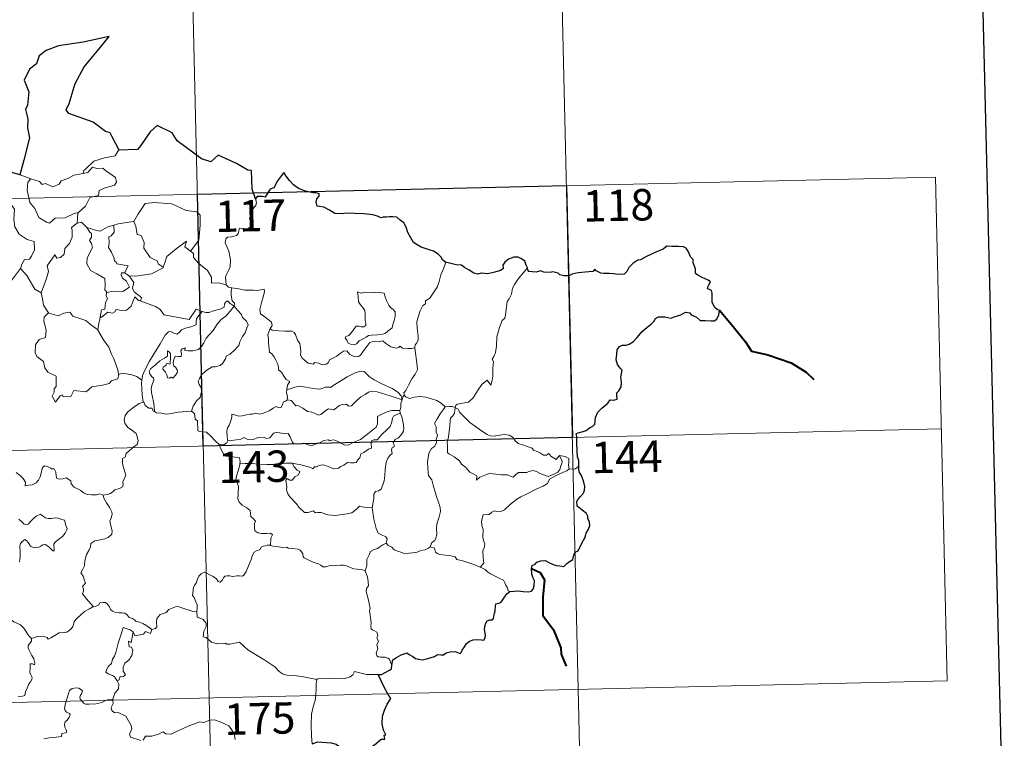
# Model space of a CAD drawing. Units: metres. Extents: x 657355 to 661878, y 4746032 to 4749105.
# Drawn here: x 657948 to 658183, y 4748089 to 4748261 of the extents above; entities that cross this region are included whole.
import ezdxf
from ezdxf.enums import TextEntityAlignment as Align

# ---------------------------------------------------------------- set-up
doc = ezdxf.new("R2010")
doc.units = ezdxf.units.M
doc.header["$MEASUREMENT"] = 0
doc.layers.add('Level 63', color=7, linetype='Continuous', lineweight=0)
doc.styles.add('Arial', font='ARIAL.TTF', dxfattribs={"height": 0.2})

msp = doc.modelspace()

# ---------------------------------------------------------------- linework, layer by layer
at = {"layer": 'Level 63', "linetype": 'Continuous', "lineweight": 30}
for points in [[(658165.1, 4748807.56), (658223.31, 4746393.32), (661777.2, 4746479.03), (661719.06, 4748890.27), (658165.1, 4748807.56)], [(657971.7, 4748230.13), (657970.85, 4748231.67), (657969.97, 4748233.3), (657969.54, 4748234.26), (657968.42, 4748234.62), (657965.48, 4748236.86), (657959.62, 4748238.9), (657959.04, 4748239.8), (657959.7, 4748241.31), (657961.12, 4748246.1), (657963.31, 4748250.1), (657966.53, 4748253.94), (657969.31, 4748257.35), (657963.11, 4748255.94), (657957.14, 4748255.11), (657954.19, 4748254.01), (657952.53, 4748252.68), (657951.95, 4748250.77), (657950.28, 4748249.49), (657948.97, 4748246.91), (657950.07, 4748244.06), (657949.76, 4748240.92), (657949.29, 4748239.89), (657949.82, 4748237.63), (657949.75, 4748235.49), (657950.21, 4748233.07), (657948.86, 4748227.78), (657947.92, 4748224.26), (657948.02, 4748224.23)], [(658004.25, 4748218.5), (658003.47, 4748220.82), (658003.32, 4748225.31), (658002.47, 4748225.34), (657999.77, 4748226.93), (657995.36, 4748228.96), (657993.56, 4748227.39), (657991.33, 4748228.05), (657985.58, 4748232.41), (657984.36, 4748234.27), (657980.78, 4748236.07), (657979.11, 4748234.55), (657976.78, 4748231.18), (657976.03, 4748230.27), (657971.7, 4748230.13)], [(657948.02, 4748224.23), (657945.34, 4748224.98)], [(658049.8, 4748203.29), (658049.07, 4748203.82), (658048.66, 4748204.59), (658047.97, 4748205.26), (658046.82, 4748205.96), (658045.8, 4748206.34), (658043.91, 4748206.96), (658042.95, 4748207.47), (658042.07, 4748208.06), (658041.39, 4748209.19), (658040.67, 4748210.43), (658040.3, 4748211.76), (658039.77, 4748212.8), (658038.86, 4748213.41), (658038.06, 4748214.14), (658037.13, 4748214.22), (658036.27, 4748214.17), (658035.6, 4748214.12), (658034.84, 4748214.13), (658034.21, 4748213.96), (658033.48, 4748214.39), (658032.34, 4748214.65), (658030.15, 4748214.91), (658028.01, 4748215), (658025.83, 4748215.12), (658024.97, 4748214.94), (658023.21, 4748215), (658022, 4748215.78), (658020.62, 4748216.5), (658019.59, 4748216.66), (658019.03, 4748216.74), (658018.82, 4748217.83), (658018.93, 4748218.49), (658019.48, 4748219.18), (658019.48, 4748219.74), (658018.75, 4748219.96), (658018.04, 4748219.91), (658016.22, 4748220.36), (658014.57, 4748220.99), (658013.34, 4748221.89), (658012.44, 4748222.88), (658011.63, 4748223.95), (658011.09, 4748224.79), (658010.48, 4748224.12), (658009.57, 4748222.79), (658008.66, 4748221.14), (658007.78, 4748220.8), (658007.32, 4748220.07), (658006.63, 4748218.93), (658005.92, 4748219.06), (658004.66, 4748219.03), (658004.25, 4748218.5)], [(658081.61, 4748154.58), (658081.58, 4748155.91), (658081.29, 4748156.84), (658081.2, 4748158.14), (658081.14, 4748160.17), (658081.14, 4748161.67), (658080.98, 4748162.28), (658081.42, 4748162.52), (658082.63, 4748162.86), (658083.37, 4748163.13), (658084.18, 4748163.74), (658084.93, 4748164.13), (658085.39, 4748164.65), (658085.59, 4748166.24), (658086.17, 4748167.53), (658087.11, 4748168.45), (658088.5, 4748169.66), (658089.07, 4748170.41), (658089.97, 4748170.4), (658090.73, 4748170.62), (658090.68, 4748171.46), (658090.66, 4748172.14), (658091.16, 4748172.59), (658091.75, 4748173.54), (658091.82, 4748174.58), (658091.63, 4748175.9), (658091.98, 4748177.57), (658091.48, 4748178.03), (658090.82, 4748178.91), (658090.53, 4748180), (658090.64, 4748181.39), (658090.75, 4748182.41), (658091.3, 4748183.22), (658091.95, 4748183.52), (658092.93, 4748183.54), (658093.65, 4748183.75), (658094.7, 4748184.41), (658095.46, 4748185.24), (658096.75, 4748186.79), (658097.94, 4748187.84), (658098.87, 4748188.5), (658099.52, 4748189.19), (658099.94, 4748189.87), (658100.65, 4748190.29), (658102.19, 4748190.27), (658103.56, 4748189.96), (658104.42, 4748190.27), (658105.96, 4748190.75), (658107.13, 4748191.43), (658108.15, 4748191.21), (658108.42, 4748190.73), (658109.71, 4748190.25), (658110.6, 4748189.44), (658111.83, 4748189.38), (658113.26, 4748189.33), (658113.92, 4748189.36), (658114.6, 4748189.75), (658115.03, 4748190.77), (658115.2, 4748191.9), (658114.76, 4748192), (658114.08, 4748192.51), (658113.51, 4748193.68), (658113.5, 4748194.73), (658113.49, 4748195.95), (658113.31, 4748196.57), (658112.8, 4748196.86), (658112.33, 4748197), (658112.53, 4748197.6), (658113.04, 4748198.65), (658112.54, 4748199.05), (658111.12, 4748199.67), (658110.04, 4748200.27), (658109.52, 4748200.67), (658109.47, 4748201.79), (658108.92, 4748203.21), (658108.9, 4748204.04), (658108.31, 4748204.65), (658107.81, 4748205.82), (658107.28, 4748206.7), (658106.61, 4748207.06), (658105.46, 4748207.14), (658103.84, 4748207.09), (658102.65, 4748207.16), (658101.75, 4748206.51), (658100.18, 4748205.84), (658099.1, 4748205.32), (658097.64, 4748204.64), (658096.33, 4748203.9), (658095.72, 4748203.83), (658094.49, 4748203.07), (658093.58, 4748202.09), (658093.08, 4748201.11), (658092.4, 4748200.5), (658091.02, 4748200.42), (658089.86, 4748200.61), (658088.88, 4748200.65), (658087.6, 4748200.68), (658086.88, 4748200.75), (658085.75, 4748201.27)], [(658069.31, 4748201.98), (658069.02, 4748202.64), (658068.66, 4748203.57), (658067.88, 4748204.2), (658067.1, 4748204.56), (658066.02, 4748204.59), (658064.78, 4748204.1), (658063.92, 4748203.39), (658063.42, 4748202.61), (658063.48, 4748201.8), (658062.88, 4748201.39), (658061.5, 4748200.97), (658059.81, 4748200.58), (658058.22, 4748200.7), (658057.45, 4748200.47), (658056.52, 4748200.7), (658055.37, 4748201.48), (658054.24, 4748202.11), (658053.56, 4748202.67), (658052.25, 4748202.76), (658050.37, 4748203.24), (658049.8, 4748203.29)], [(658085.75, 4748201.27), (658085.43, 4748201.7), (658084.93, 4748201.1), (658083.97, 4748201.04), (658081.41, 4748200.79), (658080, 4748200.49), (658079.21, 4748200.12), (658078.02, 4748200.08), (658077.04, 4748200.33), (658076.64, 4748200.73), (658075.34, 4748201.02), (658074.75, 4748200.88), (658073.26, 4748200.95), (658072.45, 4748201.29), (658071.37, 4748201.01), (658069.61, 4748201.13), (658069.51, 4748201.36), (658069.31, 4748201.98)], [(658065.1, 4748124.59), (658066.1, 4748124.7), (658067.16, 4748124.76), (658068.25, 4748124.63), (658069.52, 4748124.55), (658070.24, 4748124.66), (658070.67, 4748125.18), (658070.94, 4748126.07), (658070.97, 4748127.19), (658070.67, 4748127.76), (658070.37, 4748128.75), (658070.29, 4748130.11), (658070.44, 4748130.79), (658071.13, 4748131.12), (658071.53, 4748131.6), (658072.48, 4748131.97), (658073.55, 4748131.99), (658074.39, 4748131.57), (658075.27, 4748131.11), (658076.16, 4748130.8), (658077.04, 4748130.72), (658078, 4748130.61), (658078.69, 4748131.32), (658079.37, 4748131.76), (658080.17, 4748132.24), (658080.21, 4748132.73), (658080.44, 4748133.55), (658080.84, 4748134.06), (658081.46, 4748134.35), (658081.72, 4748135.01), (658082.67, 4748136.85), (658083.04, 4748137.37), (658083.35, 4748138.57), (658083.94, 4748139.49), (658084.26, 4748140.37), (658084.17, 4748141.23), (658083.77, 4748141.99), (658083.76, 4748142.59), (658083.39, 4748143.29), (658082.36, 4748144.04), (658081.23, 4748145.05), (658081.11, 4748146.13), (658081.43, 4748146.65), (658082, 4748147.33), (658082.74, 4748148.15), (658082.98, 4748148.84), (658083.02, 4748149.71), (658082.77, 4748150.75), (658082.2, 4748152.33), (658081.76, 4748153.09), (658081.63, 4748153.78), (658081.61, 4748154.58)], [(658036.9, 4748106.97), (658037.13, 4748108.24), (658038, 4748108.8), (658039.15, 4748109.43), (658040.07, 4748109.79), (658040.5, 4748109.91), (658041.06, 4748109.51), (658041.89, 4748109.07), (658042.54, 4748108.62), (658043.37, 4748108.39), (658044.24, 4748108.28), (658045.47, 4748108.55), (658047.08, 4748109.08), (658047.8, 4748109.5), (658048.71, 4748109.47), (658049.21, 4748109.47), (658049.85, 4748109.91), (658050.83, 4748110.17), (658052.04, 4748110.27), (658053.19, 4748109.8), (658053.48, 4748110.01), (658053.73, 4748110.58), (658054.27, 4748111.36), (658054.75, 4748112.15), (658055.45, 4748112.73), (658056.31, 4748113.07), (658057.17, 4748113.14), (658058.33, 4748113.06), (658058.91, 4748112.97), (658059.16, 4748113.55), (658059.26, 4748114.25), (658059.15, 4748115), (658059, 4748115.71), (658059.3, 4748116.84), (658059.64, 4748117.58), (658060.32, 4748117.83), (658060.91, 4748117.79), (658061.16, 4748118.16), (658061.34, 4748119.13), (658061.55, 4748119.99), (658061.68, 4748121.1), (658061.75, 4748121.69), (658062.48, 4748121.78), (658062.93, 4748121.96), (658063.38, 4748122.57), (658063.79, 4748123.27), (658064.35, 4748124.02), (658065.1, 4748124.59)], [(658033.64, 4748104.72), (658034.44, 4748104.79), (658035.29, 4748105.25), (658036.36, 4748105.77), (658036.78, 4748106.13), (658036.9, 4748106.97)], [(658035.96, 4748100.17), (658035.06, 4748101.74), (658033.64, 4748104.72)], [(658017.84, 4748088.14), (658019.18, 4748088.63), (658022.36, 4748088.41), (658023.54, 4748088.11), (658024.7, 4748087.3), (658026.07, 4748086.56), (658027.24, 4748086.42), (658029.16, 4748087.02), (658030.42, 4748086.96), (658031.61, 4748087.18), (658032.74, 4748087.92), (658034.34, 4748089.26), (658035.23, 4748089.3), (658035.04, 4748090.26), (658035.42, 4748090.34), (658034.87, 4748091.45), (658034.58, 4748092.94), (658034.64, 4748094.83), (658035.15, 4748096.24), (658035.79, 4748097.64), (658036.64, 4748098.99), (658035.96, 4748100.17)]]:
    msp.add_lwpolyline(points, dxfattribs=at)
at = {"layer": 'Level 63', "linetype": 'Continuous', "lineweight": 0}
for points in [[(657987.58, 4748340.04), (657993.19, 4748099.18)], [(658077.24, 4748281.88), (658081.44, 4748101.23)], [(657971.7, 4748230.13), (657971.49, 4748230.12), (657970.72, 4748228.77), (657968.2, 4748228.33), (657965.6, 4748227.5), (657963.61, 4748225.64), (657963.22, 4748225.29), (657963.11, 4748224.58)], [(657945.34, 4748224.98), (657945.12, 4748222.89), (657944.4, 4748221.48), (657942.48, 4748220.51), (657941.16, 4748220.29), (657941.51, 4748218.09), (657943.46, 4748216.9), (657943.87, 4748217.23), (657944.94, 4748216.43), (657946, 4748216.92), (657946.63, 4748216.07), (657946.52, 4748213.57), (657946.74, 4748211.79), (657947.74, 4748210.04), (657949.72, 4748208.81), (657951.34, 4748208.3), (657951.41, 4748206.3), (657950.72, 4748204.82), (657950.22, 4748204.07), (657949.03, 4748204.01), (657948.44, 4748202.85), (657948.1, 4748201.82)], [(657963.11, 4748224.58), (657964.16, 4748224.81), (657965.31, 4748226.09), (657966.38, 4748225.8), (657967.79, 4748225.81), (657968.43, 4748225.28), (657970.79, 4748223.61), (657971.06, 4748222.52), (657970.6, 4748221.8), (657968.08, 4748221.06), (657966.86, 4748220.52), (657966.71, 4748219.3), (657964.69, 4748218.79), (657963.63, 4748216.75), (657961.99, 4748215.25)], [(657637.36, 4748211.39), (658166.9, 4748223.72)], [(657948.02, 4748224.23), (657950.58, 4748223.28)], [(657950.58, 4748223.28), (657949.84, 4748222.51), (657949.7, 4748220.62), (657950.32, 4748217.63), (657951.54, 4748216.23), (657952.49, 4748214.05), (657954.34, 4748212.91), (657955, 4748212.69), (657956.38, 4748213.88), (657958.77, 4748213.95), (657960.93, 4748214.97), (657961.99, 4748215.25)], [(657950.58, 4748223.28), (657952.66, 4748222.63), (657953.28, 4748221.96), (657954.09, 4748222.14), (657955.85, 4748221.34), (657957.36, 4748222.01), (657957.85, 4748222.81), (657959.37, 4748223.39), (657960.83, 4748224.18), (657963.11, 4748224.58)], [(658166.9, 4748223.72), (658169.7, 4748103.28)], [(658004.25, 4748218.5), (658004.55, 4748217.66), (658004.34, 4748216.93), (658003.59, 4748216.03), (658003.18, 4748214.93), (658002.86, 4748213.75), (658003.38, 4748213.28), (658003.3, 4748212.55), (658002.88, 4748211.67), (658001.99, 4748211.14), (658001.39, 4748211.39), (658000.48, 4748211.52), (658000.28, 4748210.87), (658000.16, 4748210.15), (657999.7, 4748209.71), (657998.54, 4748209.4), (657997.61, 4748209.32), (657997.16, 4748208.98), (657997.04, 4748208.02), (657997.4, 4748207.11), (657997.94, 4748206.03), (657998.32, 4748203.93), (657998.24, 4748202.25), (657997.83, 4748201.34), (657997.32, 4748200.43), (657997.12, 4748199.79), (657997.24, 4748197.97)], [(657975.05, 4748213.08), (657975.2, 4748213.1), (657976.17, 4748214.78), (657977.9, 4748217.43), (657980.15, 4748217.63), (657984.25, 4748217.32), (657987.72, 4748215.72), (657990.22, 4748215.37), (657991.01, 4748214.58), (657991.03, 4748212.19), (657990.75, 4748208.61), (657988.71, 4748206.03)], [(657961.99, 4748215.25), (657961.79, 4748215.06), (657961.65, 4748212.69)], [(657970.43, 4748212.22), (657971.48, 4748212.55), (657975.05, 4748213.08)], [(657975.2, 4748213.1), (657975.67, 4748212), (657976.02, 4748209.97), (657976.94, 4748209.74), (657977.63, 4748208.1), (657977.61, 4748206.69), (657979.11, 4748204.46), (657980.88, 4748203.6), (657980.97, 4748203), (657982.24, 4748202.19)], [(657961.65, 4748212.69), (657960.28, 4748211.62), (657960.46, 4748210.97), (657960.42, 4748209.33), (657959.78, 4748207.79), (657958.68, 4748206.65), (657958.51, 4748205.3), (657957.68, 4748204.49), (657956.78, 4748204.3), (657956.33, 4748205.1), (657954.48, 4748202.51), (657954.75, 4748201.1), (657954.34, 4748199.47), (657953.03, 4748196.04), (657953.04, 4748196.01)], [(657961.65, 4748212.69), (657962.71, 4748212.9), (657963.92, 4748211.67), (657963.97, 4748211.65)], [(657963.97, 4748211.65), (657966.04, 4748211.03), (657967.12, 4748210.76), (657968.98, 4748211.79), (657970.43, 4748212.22)], [(657963.97, 4748211.65), (657964.64, 4748210.55), (657965.09, 4748210.19), (657965.07, 4748209.37), (657964.6, 4748208.53), (657965.1, 4748207.8), (657965.3, 4748206.86), (657964.05, 4748204.39), (657963.97, 4748202.98), (657964.81, 4748201.4), (657966.38, 4748200.59), (657968.22, 4748199.43), (657968.35, 4748197.9), (657968.29, 4748196.72), (657968.8, 4748196.13)], [(657970.43, 4748212.22), (657970.5, 4748210.54), (657969.75, 4748209.64), (657969.2, 4748209.4), (657969.29, 4748207.96), (657969.14, 4748206.84), (657969.85, 4748205.78), (657970.06, 4748205.11), (657970.39, 4748204.59), (657970.57, 4748203.72), (657970.95, 4748203.38), (657971.16, 4748202.94), (657973.83, 4748202.5), (657972.92, 4748200.78)], [(657982.24, 4748202.19), (657982.68, 4748203.41), (657983.08, 4748204.74), (657985.32, 4748206.59), (657987.77, 4748208.36), (657987.38, 4748207.05), (657988.71, 4748206.03)], [(657988.71, 4748206.03), (657989.46, 4748205.47), (657989.49, 4748204.5), (657990.72, 4748203.06), (657992.79, 4748201.38), (657993.78, 4748199.77), (657993.73, 4748198.38), (657995.53, 4748198.41), (657997.24, 4748197.97)], [(657945.18, 4748197.99), (657948.1, 4748201.82)], [(657948.1, 4748201.82), (657949.57, 4748200.19), (657951.48, 4748196.89), (657953.04, 4748196.01)], [(657974.04, 4748200.13), (657975.68, 4748200.03), (657979.42, 4748200.54), (657982.17, 4748202), (657982.24, 4748202.19)], [(658049.8, 4748203.29), (658049.18, 4748201.63), (658048.57, 4748200.31), (658048.17, 4748198.72), (658047.69, 4748197.42), (658046.94, 4748196.17), (658045.96, 4748194.75), (658044.95, 4748194.1), (658044.89, 4748193.42), (658044.32, 4748193), (658043.63, 4748191.7), (658043.18, 4748190.2), (658042.89, 4748189.11), (658042.95, 4748187.57), (658043.15, 4748185.68), (658043.21, 4748184.76), (658042.85, 4748184.08), (658042.49, 4748183.56), (658042.35, 4748182.94), (658042.36, 4748182.84)], [(658069.31, 4748201.98), (658068.54, 4748201.05), (658067.18, 4748199.44), (658066.21, 4748197.99), (658065.71, 4748197.12), (658065.46, 4748195.75), (658064.96, 4748194.58), (658064.48, 4748193.95), (658064.18, 4748192.06), (658064.07, 4748190.7), (658063.9, 4748189.99), (658063.27, 4748189.45), (658062.64, 4748187.71), (658062, 4748185.5), (658061.87, 4748183.28), (658061.67, 4748181.75), (658061.24, 4748180.78), (658060.88, 4748180.2), (658061.16, 4748179.58), (658061.04, 4748178.01), (658061.04, 4748176.12), (658060.85, 4748175.15), (658060.56, 4748173.97), (658059.65, 4748175.17), (658058.4, 4748174.1), (658057.56, 4748172.8), (658056.31, 4748170.9), (658055.23, 4748169.9), (658053.75, 4748169.61), (658052.61, 4748169.43), (658052.16, 4748169.13), (658052, 4748168.49)], [(657972.92, 4748200.78), (657972.23, 4748200.83), (657972.12, 4748200.35), (657972.44, 4748199.57), (657973.44, 4748198.81), (657974.17, 4748197.37), (657972.56, 4748196.38), (657970.14, 4748196.39), (657968.8, 4748196.13)], [(657972.92, 4748200.78), (657974.04, 4748200.13)], [(657976.68, 4748194.08), (657977.11, 4748194.85), (657975.26, 4748196.3), (657974.88, 4748197.14), (657975.16, 4748198.54), (657974.04, 4748200.13)], [(657997.24, 4748197.97), (657997.86, 4748197.38), (657998.6, 4748197.23)], [(657998.6, 4748197.23), (657998.46, 4748196.46), (657998.47, 4748195.47), (657998.67, 4748194.08), (657999.25, 4748193.53), (657999.21, 4748192.88)], [(657998.6, 4748197.23), (657998.61, 4748197.23), (658000.33, 4748196.99), (658001.76, 4748196.69), (658002.73, 4748196.64), (658003.83, 4748196.68), (658004.74, 4748196.56), (658006.37, 4748196.88), (658006.47, 4748196.24), (658006.15, 4748195.06), (658005.68, 4748193.67), (658005.31, 4748192.03), (658005.46, 4748190.97), (658006.26, 4748190.42), (658007.33, 4748189.66), (658008.09, 4748189.01), (658008.23, 4748188.25), (658007.8, 4748187.48)], [(657953.04, 4748196.01), (657953.33, 4748194.57), (657953.58, 4748193.11), (657954.82, 4748191.21)], [(657968.8, 4748196.13), (657968.68, 4748196.11), (657968.61, 4748195.32), (657968.91, 4748194.61), (657968.45, 4748193.73), (657968.22, 4748192.16), (657967.45, 4748191.94), (657967.14, 4748190.2), (657967.26, 4748190.33)], [(657967.14, 4748190.2), (657967.49, 4748190.21), (657969.01, 4748191.41), (657970.06, 4748191.17), (657970.66, 4748191.49), (657970.98, 4748192.02), (657972.3, 4748191.79), (657973.41, 4748191.92), (657974.52, 4748192.83), (657974.99, 4748194.1), (657975.4, 4748195.05), (657976.29, 4748194.22), (657976.68, 4748194.08)], [(658028.68, 4748196.23), (658028.8, 4748195.14), (658028.88, 4748193.9), (658029.38, 4748193.2), (658029.98, 4748192.54), (658030.4, 4748191.83), (658030.52, 4748191.01), (658030.47, 4748190.49), (658030.52, 4748189.4), (658030.65, 4748188.79), (658030.64, 4748188.24), (658030.21, 4748187.92), (658029.53, 4748187.9), (658028.95, 4748188.09), (658028.38, 4748188.09), (658027.86, 4748187.46), (658027.22, 4748186.55), (658026.59, 4748185.83), (658025.87, 4748185.6), (658025.72, 4748185.28), (658026.1, 4748184.74), (658026.46, 4748184.01), (658027.22, 4748183.71), (658027.86, 4748183.63), (658028.46, 4748183.85), (658029.1, 4748184.54), (658030.01, 4748185.06), (658030.72, 4748185.39), (658031.33, 4748185.85), (658032.02, 4748185.91), (658033.46, 4748186.02), (658034.67, 4748186.12), (658035.32, 4748186.32), (658035.94, 4748186.87), (658036.32, 4748187.22), (658036.97, 4748187.7), (658037.2, 4748188.68), (658037.42, 4748189.39), (658037.7, 4748190.4), (658037.68, 4748191.5), (658037.16, 4748192.03), (658036.6, 4748192.53), (658036.18, 4748193.07), (658035.58, 4748194.18), (658035.24, 4748195.28), (658035.04, 4748195.95), (658033.93, 4748196.14), (658033.04, 4748196.16), (658032.41, 4748196.06), (658031.74, 4748196.1), (658030.52, 4748196.19), (658029.57, 4748195.99), (658028.68, 4748196.23)], [(657976.68, 4748194.08), (657980.4, 4748192.77), (657981.4, 4748192.12), (657982.43, 4748190.77), (657985.41, 4748190.19), (657988.38, 4748189.68), (657990.12, 4748192.16), (657991.55, 4748191.54)], [(657980.11, 4748167.62), (657980.06, 4748168.81), (657979.86, 4748169.97), (657979.42, 4748172.22), (657979.32, 4748173.21), (657979.56, 4748174.09), (657980, 4748175.18), (657979.93, 4748175.67), (657979.49, 4748175.93), (657979.04, 4748176.68), (657978.89, 4748177.25), (657979.14, 4748177.83), (657980.39, 4748178.85), (657981.37, 4748179.8), (657982.56, 4748180.38), (657983.27, 4748180.87), (657983.26, 4748182.16), (657983.73, 4748181.81), (657983.97, 4748181.42), (657983.99, 4748180.7), (657983.86, 4748178.94), (657983.26, 4748179.16), (657982.94, 4748179.04), (657982.95, 4748178.7), (657982.17, 4748178.27), (657982.14, 4748177.79), (657982.74, 4748177.06), (657983.07, 4748176.41), (657983.22, 4748175.68), (657983.7, 4748175.6), (657984.12, 4748175.88), (657984.52, 4748175.66), (657985.22, 4748176.4), (657985.65, 4748177.06), (657985.58, 4748177.61), (657985.13, 4748178.23), (657984.79, 4748178.53), (657984.59, 4748179.27), (657984.77, 4748180.13), (657985.16, 4748180.88), (657985.89, 4748180.81), (657986.5, 4748180.84), (657986.6, 4748181.36), (657986.44, 4748182.14), (657986.75, 4748182.67), (657987.56, 4748182.9), (657987.34, 4748182.35), (657988.09, 4748182.19), (657989.27, 4748182.17), (657990.65, 4748182.48), (657991.35, 4748183.23), (657991.96, 4748184.11), (657992.49, 4748185.19), (657993.25, 4748186.03), (657994.13, 4748187.06), (657995.08, 4748188.5), (657996.11, 4748189.62), (657997.2, 4748190.47), (657998.25, 4748191.64), (657999.21, 4748192.88)], [(657999.21, 4748192.88), (658000.01, 4748191.87), (658000.92, 4748190.85), (658001.16, 4748190.13), (658002.12, 4748189.23), (658002.49, 4748188.41), (658002.18, 4748187.63), (658001.84, 4748186.48), (658001.21, 4748185.56), (658000.54, 4748184.32), (658000.32, 4748183.45), (657999.09, 4748182.17), (657998.13, 4748181.33), (657997.3, 4748180.86), (657997.19, 4748180.37), (657996.47, 4748179.25), (657995.85, 4748178.68), (657994.66, 4748178.33), (657993.94, 4748178.35), (657992.65, 4748177.57), (657991.44, 4748176.5), (657990.88, 4748175.54), (657990.61, 4748174.9), (657990.82, 4748174.08), (657991.26, 4748173.43), (657991.33, 4748172.47), (657991.02, 4748170.97), (657990.2, 4748170.2), (657989.37, 4748168.92), (657988.95, 4748167.75)], [(657999.21, 4748192.88), (657998.21, 4748193.44), (657997.67, 4748194.01), (657997.31, 4748194.04), (657996.86, 4748193.4), (657996.78, 4748192.64), (657995.86, 4748192.09), (657994.47, 4748191.83), (657993.09, 4748191.36), (657992.43, 4748191.3), (657991.55, 4748191.54)], [(657954.82, 4748191.21), (657953.75, 4748190.21), (657953.65, 4748189.26), (657954.24, 4748187.1), (657954.03, 4748185.37), (657952.52, 4748184.87), (657951.7, 4748183.59), (657951.61, 4748181.68), (657951.96, 4748180.8), (657953.56, 4748179.61), (657953.89, 4748178.09), (657954.62, 4748177.07), (657956.63, 4748176.08), (657956.64, 4748173.6), (657956.15, 4748173.1), (657956.14, 4748172.3), (657955.63, 4748171.29), (657956.48, 4748169.91), (657957.6, 4748171.43), (657958.11, 4748171.66), (657958.26, 4748171.16), (657960.12, 4748171.25), (657960.88, 4748172.65), (657963.79, 4748172.33), (657965.16, 4748173.53), (657967.67, 4748173.95), (657969.28, 4748174.38), (657969.85, 4748175.02), (657971.4, 4748175.45), (657971.6, 4748176.61)], [(657954.82, 4748191.21), (657954.85, 4748191.16), (657957.11, 4748190.52), (657958.48, 4748191.15), (657959.91, 4748191.37), (657960.64, 4748190.46), (657963.71, 4748189.45), (657964.85, 4748188.44), (657966.6, 4748187.22)], [(657966.6, 4748187.22), (657966.7, 4748188.29), (657967.14, 4748190.2)], [(657991.55, 4748191.54), (657990.68, 4748190.5), (657990.21, 4748189.81), (657990.11, 4748188.9), (657990.13, 4748188.38), (657988.79, 4748187.87), (657987.55, 4748187.61), (657986.59, 4748187.2), (657986.12, 4748186.6), (657985.53, 4748186.16), (657984.77, 4748186.37), (657984.05, 4748186.76), (657983.46, 4748186.69), (657982.7, 4748185.93), (657981.49, 4748183.87), (657980.04, 4748181.51), (657978.92, 4748179.66), (657977.84, 4748177.51), (657977.28, 4748176.28), (657977.12, 4748175.11)], [(657971.52, 4748176.49), (657971.38, 4748177.62), (657970.4, 4748180.27), (657969.87, 4748181.4), (657969.2, 4748183.05), (657967.95, 4748184.77), (657966.6, 4748187.14), (657966.6, 4748187.22)], [(658007.8, 4748187.48), (658007.5, 4748186.7), (658007.23, 4748185.97), (658007.38, 4748184.96), (658007.35, 4748184.04), (658007.6, 4748181.85), (658008.15, 4748181.46), (658008.68, 4748180.78), (658009.15, 4748179.89), (658009.54, 4748179.13), (658009.81, 4748178.32), (658009.79, 4748177.61), (658010.49, 4748177.03), (658011.08, 4748176.1), (658011.64, 4748175.32), (658012.52, 4748174.8), (658011.97, 4748173.91), (658011.75, 4748172.93)], [(658042.36, 4748182.84), (658041.6, 4748182.7), (658040.74, 4748182.68), (658039.45, 4748182.81), (658038.79, 4748183.31), (658038.56, 4748182.95), (658037.93, 4748182.8), (658036.66, 4748183.12), (658035.43, 4748183.95), (658034.7, 4748184.55), (658033.68, 4748184.33), (658032.42, 4748184.36), (658031.62, 4748184.14), (658030.89, 4748183.23), (658030.14, 4748182.17), (658029.4, 4748181.15), (658028.94, 4748180.77), (658028.05, 4748180.7), (658026.8, 4748181.26), (658026.11, 4748182.13), (658025.33, 4748182.08), (658024.6, 4748181.63), (658023.71, 4748180.88), (658021.96, 4748180.04), (658021.71, 4748179.33), (658021.18, 4748178.99), (658020.25, 4748178.83), (658019.42, 4748179.23), (658018.42, 4748179.37), (658018.16, 4748178.94), (658016.88, 4748179.22), (658015.45, 4748180.42), (658015.07, 4748181.13), (658015.15, 4748182.11), (658014.86, 4748183.9), (658014.31, 4748184.71), (658013.83, 4748186.04), (658013.52, 4748186.53), (658012.94, 4748186.86), (658011.38, 4748186.9), (658009.83, 4748186.93), (658008.24, 4748187.14), (658007.8, 4748187.48)], [(658042.36, 4748182.84), (658042.97, 4748178.55), (658043, 4748177.67), (658042.49, 4748176.58), (658041.65, 4748175.44), (658040.87, 4748173.91), (658040.24, 4748172.67), (658039.78, 4748172.11), (658039.92, 4748171.49)], [(657977.12, 4748175.11), (657975.89, 4748175.99), (657974.74, 4748176.43), (657972.55, 4748176.82), (657971.52, 4748176.49)], [(657971.6, 4748176.61), (657971.52, 4748176.49)], [(658039.34, 4748170.47), (658039.1, 4748171.4), (658038.29, 4748172.25), (658036.94, 4748173.14), (658034.52, 4748174.28), (658032.63, 4748175.2), (658031.43, 4748176.05), (658030.73, 4748176.75), (658030.28, 4748177.25), (658029.42, 4748177.26), (658028.08, 4748176.86), (658026.22, 4748175.96), (658024.48, 4748174.81), (658022.86, 4748173.85), (658022.38, 4748173.45), (658020.9, 4748173.47), (658020.19, 4748173.15), (658019.55, 4748172.98), (658018.07, 4748173.13), (658016.3, 4748173.49), (658014.9, 4748173.74), (658013.71, 4748173.44), (658012.54, 4748173.06), (658011.75, 4748172.93)], [(657977.12, 4748175.11), (657977.05, 4748174.54), (657977.18, 4748171.62), (657977.45, 4748169.9)], [(658011.75, 4748172.93), (658011.73, 4748172.11), (658011.92, 4748171.2), (658011.89, 4748170.37)], [(658011.89, 4748170.37), (658011.97, 4748170.41), (658012.77, 4748170.28), (658013.51, 4748169.47), (658013.9, 4748169.03), (658014.38, 4748169.09), (658015.59, 4748168.47), (658016.71, 4748167.67), (658017.74, 4748167.53), (658018.53, 4748167.15), (658019.36, 4748166.74), (658019.92, 4748166.94), (658020.87, 4748167.75), (658021.71, 4748168.3), (658022.94, 4748168.08), (658023.54, 4748168.44), (658024.32, 4748169.05), (658024.99, 4748169.35), (658025.96, 4748169.41), (658026.63, 4748168.89), (658027.24, 4748169.03), (658028.37, 4748170.16), (658029.43, 4748171.13), (658030.49, 4748171.75), (658031.33, 4748172.31), (658032.14, 4748172.53), (658033.36, 4748172.37), (658035.41, 4748171.74), (658036.98, 4748171.25), (658039.34, 4748170.47)], [(658039.92, 4748171.49), (658039.84, 4748171.57), (658039.48, 4748171.04), (658039.34, 4748170.47)], [(658049.62, 4748168.8), (658048.66, 4748169.66), (658047.61, 4748170.25), (658046.63, 4748170.6), (658045.03, 4748171.06), (658043.57, 4748171.23), (658042.23, 4748171.11), (658041.12, 4748170.78), (658040.21, 4748171.19), (658039.92, 4748171.49)], [(657967.85, 4748147.66), (657968.86, 4748147.81), (657969.64, 4748148.01), (657970.23, 4748148.51), (657970.68, 4748148.91), (657971.77, 4748149.26), (657972.49, 4748149.6), (657972.6, 4748150.11), (657972.57, 4748150.85), (657973.04, 4748151.85), (657973.31, 4748152.45), (657972.73, 4748154.26), (657972.46, 4748155.16), (657972.48, 4748156.44), (657973.08, 4748156.75), (657973.32, 4748157.63), (657974.13, 4748158.3), (657975.19, 4748159.2), (657975.99, 4748159.78), (657976.22, 4748160.67), (657975.97, 4748161.66), (657975.73, 4748162.37), (657974.41, 4748163.45), (657973.73, 4748163.85), (657973.06, 4748164.84), (657972.89, 4748165.67), (657973.09, 4748166.66), (657973.77, 4748167.55), (657975.2, 4748168.71), (657976.46, 4748169.6), (657977.45, 4748169.9)], [(657977.45, 4748169.9), (657977.54, 4748169.93), (657977.91, 4748169.1), (657978.78, 4748168.43), (657979.46, 4748168.42), (657979.92, 4748167.74), (657980.11, 4748167.62)], [(657997.68, 4748160.64), (657997.48, 4748161.61), (657997.45, 4748162.93), (657997.6, 4748163.75), (657998, 4748164.35), (657998.34, 4748165.21), (657998.61, 4748166.28), (657998.62, 4748166.98), (657999.28, 4748166.85), (658000.26, 4748166.5), (658001.1, 4748166.59), (658002.1, 4748166.86), (658002.99, 4748167.05), (658003.55, 4748166.98), (658004.18, 4748167.29), (658004.71, 4748167.19), (658005.27, 4748166.99), (658006.16, 4748167.22), (658007.7, 4748167.9), (658008.51, 4748168.44), (658009.25, 4748168.85), (658009.89, 4748168.53), (658010.38, 4748168.59), (658010.75, 4748169.35), (658010.99, 4748169.95), (658011.49, 4748170.13), (658011.89, 4748170.37)], [(658039.34, 4748170.47), (658039.34, 4748170.46), (658039.07, 4748169.56), (658039.02, 4748168.62), (658038.76, 4748167.87)], [(658049.62, 4748168.8), (658049.61, 4748168.8), (658049.17, 4748168.07), (658048.41, 4748167.11), (658047.72, 4748165.89), (658047.09, 4748164.8), (658047.45, 4748163.95), (658047.51, 4748162.69), (658047.79, 4748161.98), (658047.67, 4748161.41), (658047.5, 4748160.96), (658047.52, 4748160.14), (658047.05, 4748159.31), (658046.35, 4748158.81), (658045.72, 4748157.68), (658045.38, 4748155.56), (658045.56, 4748152.99), (658045.64, 4748152.32), (658046.45, 4748151.28), (658046.84, 4748149.71), (658047.24, 4748148.48), (658047.52, 4748147.29), (658048.01, 4748145.94), (658048.44, 4748144.7), (658048.48, 4748143.71), (658048.17, 4748142.43), (658047.67, 4748140.73), (658047.59, 4748139.65), (658047.61, 4748138.37), (658047.41, 4748137.26), (658047.09, 4748136.69), (658046.47, 4748136.29), (658046.02, 4748135.29)], [(658052, 4748168.49), (658052, 4748168.58), (658051.34, 4748168.88), (658050.67, 4748168.82), (658049.62, 4748168.8)], [(658076.97, 4748157.16), (658077.14, 4748156.72), (658077.52, 4748156), (658077.6, 4748155.43), (658077.25, 4748154.68), (658077.04, 4748153.75), (658076.54, 4748153.15), (658075.48, 4748152.61), (658074.36, 4748152.11), (658073.52, 4748152.34), (658072.19, 4748152.92), (658071.46, 4748153.27), (658070.64, 4748153.54), (658069.66, 4748153.33), (658069.17, 4748153.08), (658067.75, 4748153.08), (658067.14, 4748153.03), (658066.52, 4748152.58), (658065.88, 4748151.95), (658065.26, 4748152.17), (658064.55, 4748152.51), (658063.09, 4748152.51), (658061.05, 4748152.74), (658060.22, 4748152.8), (658059.15, 4748152.45), (658057.96, 4748151.95), (658057.15, 4748151.21), (658057.2, 4748152.28), (658056.64, 4748152.62), (658055.56, 4748153.11), (658054.54, 4748154.27), (658053.54, 4748155.09), (658053.02, 4748155.85), (658051.76, 4748156.78), (658050.69, 4748157.42), (658050.17, 4748157.77), (658050.19, 4748159.39), (658050.08, 4748160.31), (658050.46, 4748161.55), (658050.58, 4748162.93), (658050.73, 4748164.12), (658050.86, 4748165.51), (658050.93, 4748166.09), (658051.44, 4748166.59), (658051.88, 4748167.27), (658052, 4748168.49)], [(658052, 4748168.49), (658052.66, 4748168.28), (658053.12, 4748167.43), (658054.24, 4748166.27), (658055.55, 4748165.03), (658056.9, 4748164.06), (658058.28, 4748163.02), (658059.65, 4748162.16), (658060.41, 4748161.8), (658061.38, 4748161.72), (658062.66, 4748162.03), (658063.7, 4748162.13), (658064.91, 4748161.96), (658065.87, 4748161.4), (658066.32, 4748160.69), (658067.08, 4748160.01), (658068.09, 4748159.67), (658069.5, 4748159.21), (658070.41, 4748158.87), (658070.75, 4748158.41), (658071.67, 4748158.09), (658072.4, 4748157.65), (658073.17, 4748157.22), (658073.88, 4748157.23), (658074.41, 4748157.59), (658074.9, 4748156.99), (658076.16, 4748156.15), (658076.5, 4748156.56), (658076.97, 4748157.16)], [(657980.11, 4748167.62), (657980.6, 4748167.31), (657981.69, 4748167.27), (657982.92, 4748167.04), (657984.29, 4748167.17), (657984.94, 4748167.37), (657985.82, 4748167.5), (657986.85, 4748167.54), (657987.29, 4748167.77), (657988.03, 4748167.66), (657988.95, 4748167.75)], [(657988.95, 4748167.75), (657988.97, 4748167.75), (657989.69, 4748167.14), (657989.85, 4748165.81), (657990.39, 4748165.44), (657990.46, 4748163.01), (657990.94, 4748162.83), (657991.73, 4748162.81), (657992.57, 4748162.67), (657993.48, 4748161.83), (657994.8, 4748160.44), (657995.64, 4748159.67)], [(658038.76, 4748167.87), (658037.73, 4748167.92), (658036.8, 4748167.86), (658035.75, 4748167.55), (658034.52, 4748166.99), (658033.49, 4748166.44), (658033.46, 4748165.74), (658033.48, 4748164.69), (658033.12, 4748163.89), (658031.94, 4748162.93), (658030.78, 4748161.96), (658029.36, 4748160.96), (658027.78, 4748160.32), (658026.61, 4748159.65), (658025.57, 4748159.62), (658024.87, 4748159.96), (658023.84, 4748160.58), (658023.01, 4748160.86), (658022.56, 4748160.78), (658022.02, 4748160.67), (658021.63, 4748160.88), (658020.62, 4748160.68), (658019.56, 4748160.19), (658018.59, 4748159.82), (658017.6, 4748159.44), (658016.48, 4748159.82), (658015.83, 4748160.07), (658014.9, 4748159.95), (658013.57, 4748159.89), (658013.09, 4748160.25), (658012.56, 4748161.56), (658012.06, 4748162.42), (658011.38, 4748162.28), (658010.09, 4748162.57), (658009.23, 4748162.65), (658008.55, 4748162.44), (658008.08, 4748161.83), (658007.71, 4748161.35), (658006.98, 4748161.23), (658006.37, 4748161.42), (658004.99, 4748161.37), (658004.82, 4748161.42), (658003.79, 4748160.93), (658002.28, 4748161.01), (658001.5, 4748161.41), (658000.79, 4748161.06), (657999.73, 4748160.89), (657998.43, 4748160.69), (657997.68, 4748160.64)], [(658013.03, 4748155.27), (658015.52, 4748154.81), (658017.47, 4748154.25), (658018, 4748153.96), (658018.38, 4748154.45), (658018.83, 4748154.43), (658019.34, 4748154.66), (658020.2, 4748154.91), (658020.76, 4748154.82), (658021.62, 4748154.53), (658022.36, 4748154.18), (658023.03, 4748153.93), (658024.09, 4748154.09), (658024.66, 4748154.51), (658025.41, 4748154.85), (658026.29, 4748155.49), (658026.98, 4748155.36), (658027.84, 4748155.35), (658028.35, 4748155.46), (658028.75, 4748156.12), (658029.26, 4748156.57), (658029.47, 4748157.51), (658030.16, 4748157.83), (658031.29, 4748158.63), (658032.05, 4748158.85), (658031.94, 4748160.03), (658031.98, 4748160.64), (658032.55, 4748160.88), (658033.38, 4748160.85), (658034.46, 4748162.15), (658035.77, 4748163.31), (658036.51, 4748164.05), (658036.87, 4748165.19), (658037.04, 4748166.07), (658037.26, 4748166.57), (658037.89, 4748166.88), (658038.88, 4748167.28)], [(658038.88, 4748167.28), (658039.27, 4748166.35), (658039.61, 4748164.92), (658039.75, 4748163.71), (658039.63, 4748162.94), (658039.16, 4748162.14), (658038.44, 4748161.36), (658037.64, 4748160.93), (658037.21, 4748160.17), (658037.46, 4748159.71), (658037.46, 4748159.24), (658036.94, 4748159.03), (658036.83, 4748158.5), (658036.94, 4748157.61), (658036.38, 4748157.15), (658035.93, 4748156.5), (658035.53, 4748155.51), (658035.31, 4748153.75), (658035.2, 4748152.36), (658035.04, 4748151.07), (658034.71, 4748150.09), (658034.32, 4748149.09), (658033.72, 4748148.66), (658032.97, 4748148.5), (658032.6, 4748147.87), (658032.57, 4748146.83), (658032.21, 4748144.59)], [(658038.76, 4748167.87), (658038.76, 4748167.84), (658038.87, 4748167.31), (658038.88, 4748167.28)], [(657638.76, 4748151.18), (658168.29, 4748163.5)], [(657997.68, 4748160.64), (657997.39, 4748160.15), (657996.81, 4748159.78), (657995.64, 4748159.67)], [(657995.64, 4748159.67), (657995.7, 4748159.62), (657995.9, 4748158.87), (657996.63, 4748157.56), (657997.35, 4748156.98), (657998.38, 4748156.87), (658000.47, 4748156.61), (658000.59, 4748155.6), (658000.53, 4748155.12)], [(658079.27, 4748153.92), (658079.16, 4748154.84), (658079.18, 4748155.58), (658079.17, 4748156.45), (658078.29, 4748156.87), (658076.97, 4748157.16)], [(657947.04, 4748153.08), (657948.12, 4748152.28), (657948.74, 4748151.65), (657949.28, 4748150.75), (657949.23, 4748149.88), (657950.04, 4748150.03), (657950.9, 4748150.15), (657951.84, 4748150.56), (657952.38, 4748151.25), (657952.83, 4748152.06), (657953.06, 4748152.92), (657953.29, 4748154.02), (657953.51, 4748154.45), (657953.92, 4748154.69), (657954.55, 4748154.48), (657955.31, 4748154.11), (657955.48, 4748153.95), (657956.15, 4748153.93), (657956.54, 4748153.13), (657956.64, 4748152.16), (657956.77, 4748151.65), (657957.32, 4748151.43), (657958.22, 4748151.53), (657958.99, 4748151.75), (657960.12, 4748151.04), (657960.24, 4748150.35), (657960.89, 4748149.53), (657962.03, 4748149.02), (657962.52, 4748148.77), (657963.12, 4748148.22), (657963.99, 4748147.79), (657965.08, 4748147.71), (657966.26, 4748147.75), (657967.04, 4748147.93), (657967.85, 4748147.66)], [(658000.53, 4748155.12), (658000.51, 4748154.93), (658000.14, 4748153.47), (657999.75, 4748152.2), (657999.58, 4748151.3), (657999.97, 4748150.45), (658000.25, 4748149.72), (658000.15, 4748147.96), (658000.08, 4748146.77), (658000.34, 4748145.98), (658001.07, 4748145.27), (658002.2, 4748144.61), (658002.99, 4748143.98), (658003.1, 4748143.3), (658003.13, 4748142.53), (658003.72, 4748142.08), (658004.29, 4748141.4), (658004.02, 4748140.89), (658004.05, 4748140.01), (658004.13, 4748139.15), (658004.8, 4748138.67), (658005.8, 4748138.51), (658006.93, 4748138.51), (658007.85, 4748138.58), (658008.36, 4748138.17), (658007.98, 4748137.34), (658007.86, 4748135.64)], [(658013.03, 4748155.27), (658011.56, 4748155.28), (658009.71, 4748155.2), (658008.4, 4748155.01), (658007, 4748154.97), (658004.97, 4748155.04), (658003.52, 4748155.22), (658001.83, 4748155.21), (658000.53, 4748155.12)], [(658032.21, 4748144.59), (658030.57, 4748144.71), (658029.18, 4748144.99), (658028.4, 4748144.26), (658027.33, 4748143.45), (658026.23, 4748143.21), (658023.33, 4748142.77), (658021.56, 4748142.93), (658019.98, 4748143.51), (658019.22, 4748143.46), (658018.58, 4748143.38), (658018.12, 4748143.92), (658016.86, 4748143.49), (658016, 4748143.48), (658014.62, 4748144.79), (658014.05, 4748145.56), (658012.47, 4748147.21), (658012, 4748147.93), (658011.7, 4748148.89), (658011.78, 4748149.67), (658011.57, 4748151.21), (658011.84, 4748151.61), (658012.52, 4748151.23), (658013.03, 4748151.2), (658013.7, 4748152.01), (658014.58, 4748152.47), (658014.87, 4748153.27), (658014.27, 4748153.63), (658013.53, 4748154.45), (658013.03, 4748155.27)], [(658079.27, 4748153.92), (658079.29, 4748153.95), (658080.07, 4748153.89), (658080.78, 4748153.97), (658081.61, 4748154.58)], [(658058.02, 4748130.45), (658058.85, 4748131.38), (658058.69, 4748132.69), (658058.66, 4748134.35), (658058.99, 4748135.01), (658059.1, 4748135.99), (658058.82, 4748136.79), (658058.64, 4748137.61), (658058.73, 4748139.44), (658058.38, 4748140.41), (658058.34, 4748141.41), (658058.7, 4748142.96), (658060.15, 4748143.02), (658060.8, 4748143.57), (658061.43, 4748143.89), (658062.18, 4748143.69), (658062.94, 4748143.73), (658063.84, 4748144.15), (658065.24, 4748145.5), (658066.78, 4748146.71), (658067.69, 4748147.22), (658069.09, 4748147.91), (658071.59, 4748149.14), (658073.1, 4748149.77), (658074.09, 4748150.42), (658074.54, 4748151.47), (658076.01, 4748152.27), (658077.92, 4748153.17), (658078.72, 4748153.45), (658079.27, 4748153.92)], [(657967.85, 4748147.66), (657968.03, 4748146.96), (657968.63, 4748145.8), (657969.41, 4748144.64), (657969.9, 4748143.64), (657969.99, 4748142.98), (657969.68, 4748141.96), (657969.45, 4748141.39), (657969.7, 4748140.28), (657969.99, 4748139.11), (657969.95, 4748138.3)], [(657952.88, 4748143.1), (657951.86, 4748142.6), (657951.01, 4748141.87), (657950.37, 4748141.3), (657950.02, 4748140.72), (657949.45, 4748140.58), (657948.85, 4748140.79), (657948.36, 4748141.33), (657947.67, 4748141.89)], [(657947.85, 4748131.7), (657948.01, 4748132.95), (657948, 4748134.21), (657947.9, 4748135.32), (657948.03, 4748135.9), (657948.41, 4748136.51), (657949.1, 4748137.04), (657949.56, 4748136.82), (657949.89, 4748136.31), (657950.5, 4748135.47), (657950.93, 4748135.17), (657951.66, 4748135.1), (657952.45, 4748135.22), (657952.97, 4748135.41), (657953.42, 4748135.74), (657954.1, 4748135.81), (657954.91, 4748135.2), (657955.39, 4748134.72), (657955.81, 4748134.33), (657956.14, 4748134.37), (657956.02, 4748135.93), (657956.41, 4748136.44), (657957.29, 4748137.16), (657958.15, 4748137.76), (657958.74, 4748138.55), (657959.2, 4748139.35), (657959.27, 4748139.75), (657958.95, 4748140.33), (657958.77, 4748141.07), (657958.59, 4748141.66), (657957.96, 4748141.84), (657957.13, 4748142.17), (657956.35, 4748142.19), (657955.53, 4748142.1), (657954.69, 4748142.07), (657954.1, 4748142.25), (657953.34, 4748142.74), (657952.88, 4748143.1)], [(658035.49, 4748136.13), (658035.68, 4748136.78), (658035.74, 4748137.23), (658035.45, 4748137.7), (658034.37, 4748138.16), (658033.65, 4748138.55), (658033.1, 4748139.71), (658032.55, 4748141.89), (658032.21, 4748144.59)], [(657969.95, 4748138.3), (657969.07, 4748137.5), (657968.24, 4748137.19), (657967.1, 4748136.95), (657965.87, 4748136.7), (657964.94, 4748136.11), (657964.86, 4748135.31), (657964.45, 4748134.43), (657963.85, 4748133.46), (657963.45, 4748131.92), (657963.37, 4748130.74), (657962.98, 4748129.92), (657962.52, 4748129.09), (657963.05, 4748128.24), (657963.4, 4748127.26), (657963.66, 4748126.6), (657962.93, 4748125.77), (657963.12, 4748125.2), (657963.14, 4748124.68), (657962.92, 4748124.02), (657963.8, 4748122.97), (657965.52, 4748120.94)], [(658007.86, 4748135.64), (658007.74, 4748135.68), (658007.06, 4748135.65), (658006.66, 4748135.53), (658006.1, 4748135.45), (658005.65, 4748135.23), (658005.39, 4748134.64), (658004.55, 4748134.33), (658003.94, 4748134.04), (658003.61, 4748133.44), (658003.4, 4748132.9), (658003.33, 4748132.38), (658003.03, 4748131.69), (658002.62, 4748130.74), (658002.03, 4748129.42), (658001.46, 4748128.49), (658001.16, 4748128.24), (658000.4, 4748128.34), (657999.86, 4748128.36), (657998.82, 4748128.23), (657998.18, 4748128.38), (657997.48, 4748128.34), (657996.93, 4748128.31), (657996.59, 4748127.91), (657996.35, 4748127.37), (657995.86, 4748126.82), (657995.36, 4748126.99), (657994.93, 4748127.61), (657994.13, 4748128.2), (657993.34, 4748128.63), (657992.49, 4748129.06), (657992.04, 4748129.21), (657991.32, 4748128.86), (657990.76, 4748128.25), (657990.43, 4748127.59)], [(658030.48, 4748129.53), (658029.6, 4748129.89), (658028.62, 4748129.94), (658027.81, 4748130.04), (658026.94, 4748130.37), (658026.01, 4748130.78), (658025.28, 4748130.92), (658024.63, 4748130.92), (658023.47, 4748130.8), (658022.72, 4748130.78), (658022.15, 4748130.84), (658021.07, 4748130.52), (658020.4, 4748130.47), (658019.9, 4748130.93), (658019.38, 4748131.25), (658018.43, 4748131.45), (658017.22, 4748131.99), (658015.94, 4748132.64), (658015.69, 4748132.9), (658015.61, 4748133.62), (658015.31, 4748134.08), (658014.95, 4748134.49), (658014.48, 4748134.72), (658013.16, 4748134.9), (658012.1, 4748135), (658011.76, 4748135.21), (658010.75, 4748135.13), (658009.82, 4748135.25), (658008.53, 4748135.43), (658007.86, 4748135.64)], [(658035.49, 4748136.13), (658034.72, 4748135.77), (658033.97, 4748135.29), (658033.43, 4748134.88), (658032.49, 4748134.55), (658031.78, 4748134.14), (658031.43, 4748133.39), (658030.88, 4748132.24), (658030.91, 4748130.76), (658030.48, 4748129.53)], [(658046.02, 4748135.29), (658045.61, 4748134.99), (658044.82, 4748134.53), (658043.82, 4748134.39), (658042.91, 4748134), (658041.81, 4748133.84), (658041.06, 4748133.79), (658039.87, 4748133.67), (658038.31, 4748134.23), (658037.45, 4748134.54), (658036.89, 4748135.22), (658036.02, 4748135.64), (658035.49, 4748136.13)], [(658058.02, 4748130.45), (658056.48, 4748131.05), (658055.07, 4748131.54), (658053.88, 4748131.97), (658052.4, 4748132.22), (658052.03, 4748132.89), (658051.03, 4748133.16), (658049.71, 4748133.32), (658048.39, 4748133.45), (658047.73, 4748133.69), (658047.35, 4748133.98), (658047.12, 4748134.93), (658046.02, 4748135.29)], [(657950.68, 4748113.34), (657950.05, 4748114), (657948.88, 4748115.82), (657948.06, 4748116.64), (657946.53, 4748117.34), (657944.8, 4748118.63), (657943.09, 4748119.84), (657940.79, 4748121.49), (657938.7, 4748122.99), (657936.53, 4748124.09), (657935.54, 4748124.54), (657934.53, 4748124.19), (657933.54, 4748124.56), (657932.4, 4748124.77), (657932.11, 4748125.65), (657932, 4748126.25), (657930.86, 4748127.12), (657928.93, 4748128.25), (657927.21, 4748129.19)], [(658036.9, 4748106.97), (658036.6, 4748107.71), (658036.29, 4748108.39), (658035.9, 4748108.67), (658035.28, 4748108.93), (658034.17, 4748108.9), (658033.67, 4748109.01), (658033.32, 4748109.25), (658033.13, 4748109.85), (658033.55, 4748111.01), (658033.33, 4748111.86), (658033.66, 4748112.72), (658033.28, 4748113.47), (658033.5, 4748114.11), (658033.33, 4748114.88), (658032.77, 4748115.2), (658032.26, 4748115.41), (658031.97, 4748115.65), (658031.87, 4748116.28), (658031.91, 4748117.08), (658031.74, 4748118.28), (658031.5, 4748120.06), (658031.7, 4748120.55), (658031.52, 4748121.35), (658031.3, 4748122.52), (658030.96, 4748123.7), (658030.77, 4748124.64), (658030.79, 4748125.33), (658031.29, 4748125.98), (658031.25, 4748127), (658031.05, 4748128.03), (658030.48, 4748129.53)], [(658065.1, 4748124.59), (658064.72, 4748124.79), (658064.56, 4748125.49), (658064.17, 4748126.1), (658063.87, 4748126.67), (658063.61, 4748127.29), (658062.56, 4748127.81), (658061.6, 4748128.28), (658060.47, 4748128.87), (658059.75, 4748129.33), (658059.18, 4748129.84), (658058.05, 4748130.44), (658058.02, 4748130.45)], [(657990.43, 4748127.59), (657990.13, 4748126.59), (657989.79, 4748126.17), (657989.45, 4748125.68), (657989.28, 4748124.24), (657989.23, 4748123.63), (657989.62, 4748123.15), (657990.01, 4748122.1), (657990.33, 4748121.45), (657990.32, 4748120.64), (657990.28, 4748119.82)], [(657965.52, 4748120.94), (657966.05, 4748121.01), (657966.7, 4748121.31), (657967.03, 4748121.93), (657967.75, 4748121.94), (657968.39, 4748121.99), (657968.88, 4748121.55), (657969.35, 4748120.95), (657969.63, 4748120.31), (657970.1, 4748119.87), (657970.9, 4748119.6), (657971.72, 4748119.47), (657972.42, 4748119.47), (657973.01, 4748119.45), (657973.59, 4748119.02), (657974.04, 4748118.39), (657974.88, 4748118.12), (657975.38, 4748117.8), (657975.66, 4748117.54), (657976.52, 4748117.31), (657977.37, 4748116.96), (657978.28, 4748116.37), (657979.5, 4748115.54)], [(657950.68, 4748113.34), (657951.23, 4748113.49), (657952.12, 4748113.81), (657952.86, 4748113.91), (657953.68, 4748113.86), (657954.43, 4748113.57), (657954.72, 4748113.24), (657955.37, 4748113.54), (657956.32, 4748114.12), (657957.33, 4748114.71), (657957.9, 4748114.86), (657958.59, 4748114.84), (657959.17, 4748114.91), (657959.7, 4748115.24), (657960.19, 4748115.64), (657960.61, 4748116.2), (657960.78, 4748116.72), (657960.92, 4748117.43), (657961.58, 4748118.15), (657962.51, 4748119.06), (657963.42, 4748119.82), (657964.56, 4748120.46), (657965.36, 4748120.92), (657965.52, 4748120.94)], [(657990.28, 4748119.82), (657989.1, 4748119.9), (657986.42, 4748120.8), (657985.54, 4748121.13), (657983.53, 4748120.28), (657982.88, 4748119.59), (657981.52, 4748119.1), (657980.7, 4748118.12), (657980.58, 4748117.26), (657980.7, 4748116.17), (657980.34, 4748115.78), (657979.5, 4748115.54)], [(658018.98, 4748103.56), (658015.78, 4748104.19), (658014.09, 4748104.45), (658012.11, 4748104.54), (658010.86, 4748104.87), (658009.91, 4748105.46), (658008.9, 4748106.55), (658006.48, 4748108.15), (658002.42, 4748110.65), (658000.45, 4748112.49), (657998.18, 4748112.04), (657997.4, 4748112.04), (657997.09, 4748112.27), (657995.08, 4748112.12), (657993.74, 4748112.51), (657992.47, 4748113.57), (657991.8, 4748113.74), (657991.9, 4748115.14), (657992.48, 4748116.25), (657992.48, 4748117.04), (657991.74, 4748117.88), (657990.33, 4748118.47), (657990.28, 4748119.82)], [(657975.02, 4748114.97), (657974.35, 4748115.42), (657972.61, 4748115.99), (657972.23, 4748114.61), (657971.42, 4748112.22), (657970.9, 4748109.98), (657970.6, 4748109.12), (657970.12, 4748108.39), (657969.87, 4748107.36), (657969.12, 4748106.77), (657968.74, 4748106.05), (657968.49, 4748105.33), (657969.03, 4748104.94), (657970.07, 4748104.53), (657970.56, 4748104.22), (657971.17, 4748103.28)], [(657975.02, 4748114.97), (657974.53, 4748112.42), (657973.91, 4748112.71), (657974.04, 4748111.35), (657974.63, 4748111.29), (657974.93, 4748110.55), (657974.71, 4748109.29), (657973.97, 4748108.21), (657973.07, 4748107.49), (657972.64, 4748106.54), (657972.67, 4748105.55), (657973.22, 4748104.69), (657972.57, 4748104.22), (657971.95, 4748104.31), (657971.68, 4748103.52), (657971.17, 4748103.28)], [(657979.5, 4748115.54), (657979.21, 4748114.6), (657978, 4748115.05), (657977.52, 4748114.41), (657975.43, 4748114.04), (657975.02, 4748114.97)], [(657947.5, 4748099.53), (657948.53, 4748099.55), (657949.16, 4748099.7), (657949.26, 4748100.59), (657949.65, 4748101.46), (657950.12, 4748102.52), (657950.51, 4748103.03), (657950.82, 4748103.57), (657950.85, 4748104.06), (657950.58, 4748104.67), (657950.34, 4748105.26), (657950.4, 4748106.24), (657950.37, 4748107.33), (657950.94, 4748107.27), (657951.47, 4748107.07), (657951.49, 4748107.51), (657951.24, 4748108.52), (657950.79, 4748109.27), (657950.05, 4748110.72), (657949.95, 4748111.12), (657949.95, 4748111.61), (657950.2, 4748112.05), (657950.68, 4748112.74), (657950.68, 4748113.34)], [(658033.64, 4748104.72), (658030.82, 4748104.78), (658027.99, 4748105.51), (658027.53, 4748104.67), (658026.93, 4748104.23), (658025.68, 4748103.83), (658024.45, 4748103.75), (658022.36, 4748103.84), (658019.07, 4748103.74), (658018.98, 4748103.56)], [(657640.16, 4748090.96), (658169.7, 4748103.28)], [(657971.17, 4748103.28), (657971.61, 4748102.48), (657971.49, 4748101.3), (657970.66, 4748100.29), (657970.16, 4748098.83)], [(658018.98, 4748103.56), (658018.81, 4748102.5), (658018.78, 4748101.16), (658018.73, 4748099.87), (658018.71, 4748099.77)], [(657962.74, 4748098.47), (657962.34, 4748098.84), (657962.25, 4748099.31), (657962.44, 4748099.8), (657962.68, 4748100.15), (657962.89, 4748100.84), (657962.44, 4748101.25), (657962.02, 4748101.49), (657961.51, 4748101.6), (657960.47, 4748101.43), (657959.81, 4748100.91), (657959.56, 4748100.24), (657959.17, 4748098.89), (657959.02, 4748098.38)], [(658081.44, 4748101.23), (658084.24, 4747980.8)], [(657959.02, 4748098.38), (657958.74, 4748097.51), (657958.59, 4748096.64), (657958.73, 4748096.14), (657959.06, 4748095.75), (657959.81, 4748095.46), (657959.93, 4748095.21), (657959.75, 4748094.57), (657959.25, 4748093.87), (657958.78, 4748093.46), (657958.6, 4748092.85), (657958.69, 4748092.15), (657959, 4748091.53), (657959.18, 4748090.94), (657958.85, 4748090.77), (657957.96, 4748090.63), (657957.91, 4748089.95), (657956.62, 4748089.73), (657954.98, 4748089.63), (657953.68, 4748089.36)], [(657968.65, 4748098.6), (657968.29, 4748098.47), (657967.56, 4748098.06), (657966.13, 4748097.74), (657964.48, 4748097.67), (657963.62, 4748097.67), (657963.14, 4748097.9), (657962.94, 4748098.28), (657962.74, 4748098.47)], [(657970.16, 4748098.83), (657969.59, 4748098.74), (657968.86, 4748098.69), (657968.65, 4748098.6)], [(657970.18, 4748098.64), (657970.28, 4748097.79), (657969.77, 4748096.87), (657969.93, 4748096.12)], [(657970.16, 4748098.83), (657970.18, 4748098.64)], [(657993.19, 4748099.18), (658000.2, 4747798.1)], [(658018.71, 4748099.77), (658018.52, 4748098.55), (658018.06, 4748097.01), (658017.65, 4748095.26), (658017.59, 4748092.74), (658017.64, 4748090), (658017.84, 4748088.14)], [(657969.93, 4748096.12), (657970.55, 4748095.56), (657971.46, 4748095.63), (657973.24, 4748094.77), (657974.56, 4748092.55), (657974.73, 4748091.78), (657974.48, 4748091.17), (657974.19, 4748090.51), (657974.39, 4748089.74), (657976.87, 4748089)], [(657977.4, 4748089.03), (657978.01, 4748089.97), (657979.52, 4748090.04), (657981.08, 4748090.49), (657982.18, 4748091.02), (657982.81, 4748090.56), (657984.12, 4748090.5), (657985.38, 4748091.13), (657988.21, 4748092.44), (657990.99, 4748093.44), (657991.94, 4748093.29), (657993.39, 4748093.85), (657994.46, 4748093.95), (657995.8, 4748093.4), (657997.87, 4748092.48), (657998.57, 4748091.6), (657999.19, 4748090.57), (657999.42, 4748089.21)]]:
    msp.add_lwpolyline(points, dxfattribs=at)
at = {"layer": 'Level 63', "linetype": 'Continuous', "lineweight": 30}
msp.add_lwpolyline([(658078.64, 4748221.67), (658080.04, 4748161.45), (657991.79, 4748159.4), (657990.39, 4748219.61), (658078.64, 4748221.67)], close=True, dxfattribs=at)
at = {"layer": 'Level 63', "linetype": 'Continuous', "lineweight": 40}
for points in [[(658115.2, 4748191.9), (658118.51, 4748187.95), (658121.44, 4748184.35), (658122.87, 4748182.07), (658126.78, 4748181.23), (658132.4, 4748179.27), (658135.94, 4748177.05), (658137.76, 4748175.31)], [(658070.29, 4748130.11), (658072.31, 4748129.13), (658073.41, 4748127.37), (658072.99, 4748123.25), (658073, 4748118.84), (658075.51, 4748115.43), (658077.3, 4748111.17), (658077.34, 4748109.59), (658078.57, 4748106.78)]]:
    msp.add_lwpolyline(points, dxfattribs=at)

# ---------------------------------------------------------------- texts
at = {"layer": 'Level 63', "linetype": 'Continuous', "lineweight": 13, "style": 'Arial'}
for s, p in [('118', (658091.06, 4748216.97)), ('117', (658003.11, 4748214.48)), ('144', (658093.08, 4748156.81)), ('143', (658003.88, 4748154.45)), ('175', (658005.3, 4748094.23))]:
    msp.add_text(s, height=7.5, rotation=1.3338, dxfattribs=at).set_placement(p, align=Align.MIDDLE_CENTER)

doc.saveas('drawing.dxf')
